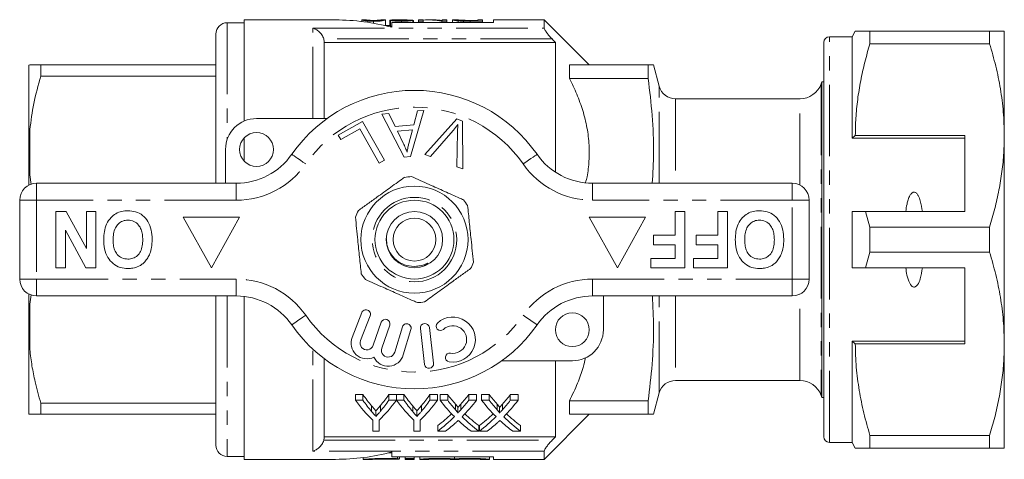
# Model space of a CAD drawing. Units: millimetres. Extents: x 148 to 235, y 98 to 262.
# Drawn here: x 148 to 235, y 98 to 137 of the extents above; entities that cross this region are included whole.
import ezdxf

# ---------------------------------------------------------------- set-up
doc = ezdxf.new("R2010")
doc.units = ezdxf.units.MM
doc.linetypes.add('PHANTOM', pattern=[12.7, 6.35, -1.27, 1.27, -1.27, 1.27, -1.27])

msp = doc.modelspace()

# ---------------------------------------------------------------- linework, layer by layer
at = {"color": 7, "linetype": 'Continuous', "lineweight": 15}
for p, q in [((168.018, 136.705), (166.518, 136.705)), ((176.118, 136.955), (168.018, 136.955)), ((168.018, 127.976), (168.018, 136.955)), ((178.449, 136.954), (178.449, 136.816)), ((178.459, 136.953), (178.449, 136.954)), ((178.846, 136.955), (178.459, 136.955)), ((178.838, 136.954), (178.846, 136.954)), ((179.496, 136.837), (179.496, 136.661)), ((180.536, 136.955), (180.136, 136.955)), ((180.136, 136.952), (180.154, 136.954)), ((180.544, 136.954), (180.536, 136.954)), ((180.544, 136.954), (180.544, 136.454)), ((180.982, 136.455), (180.544, 136.455)), ((180.933, 136.921), (180.982, 136.921)), ((180.933, 136.921), (180.933, 136.455)), ((180.982, 136.924), (180.982, 136.424)), ((181.118, 136.723), (181.118, 136.304)), ((190.118, 136.723), (181.118, 136.723)), ((182.012, 136.955), (181.448, 136.955)), ((181.96, 136.837), (181.96, 136.723)), ((182.253, 136.954), (182.253, 136.886)), ((182.979, 136.926), (182.979, 136.723)), ((182.986, 136.911), (182.986, 136.723)), ((183.028, 136.886), (183.028, 136.723)), ((183.905, 136.955), (183.467, 136.955)), ((183.467, 136.955), (183.467, 136.837)), ((183.467, 136.837), (183.905, 136.837)), ((183.467, 136.837), (183.467, 136.723)), ((183.905, 136.837), (183.905, 136.955)), ((183.905, 136.837), (183.905, 136.723)), ((184.861, 136.955), (184.323, 136.955)), ((185.534, 136.837), (185.534, 136.723)), ((185.534, 136.837), (186, 136.837)), ((186, 136.955), (185.562, 136.955)), ((185.562, 136.955), (185.562, 136.916)), ((186, 136.837), (186, 136.955)), ((186, 136.837), (186, 136.723)), ((186.508, 136.953), (186.487, 136.954)), ((186.487, 136.954), (186.487, 136.723)), ((186.937, 136.955), (186.508, 136.955)), ((186.998, 136.87), (186.998, 136.723)), ((187.473, 136.843), (187.473, 136.723)), ((188.039, 136.918), (188.728, 136.918)), ((188.728, 136.88), (188.049, 136.88)), ((188.05, 136.837), (188.05, 136.723)), ((188.05, 136.837), (189.167, 136.837)), ((189.167, 136.955), (188.728, 136.955)), ((188.728, 136.955), (188.728, 136.88)), ((189.167, 136.837), (189.167, 136.955)), ((189.167, 136.837), (189.167, 136.723)), ((194.618, 136.955), (190.118, 136.955)), ((190.118, 136.955), (190.118, 136.723)), ((198.618, 132.955), (194.618, 136.955)), ((194.618, 136.955), (194.618, 136.23)), ((165.518, 135.705), (165.518, 122.455)), ((221.918, 135.455), (219.918, 135.455)), ((222.207, 135.955), (221.918, 135.455)), ((221.918, 126.455), (221.918, 135.455)), ((223.506, 134.844), (223.506, 135.955)), ((234.119, 135.955), (223.506, 135.955)), ((234.119, 135.955), (234.119, 134.844)), ((235.418, 126.705), (235.418, 135.955)), ((175.118, 134.955), (175.118, 128.205)), ((195.618, 134.955), (175.118, 134.955)), ((195.618, 123.443), (195.618, 134.955)), ((219.418, 99.955), (219.418, 134.955)), ((223.506, 134.844), (234.119, 134.844)), ((148.918, 132.95), (149.018, 132.955)), ((148.918, 132.95), (148.918, 125.544)), ((149.986, 131.957), (149.986, 132.955)), ((149.986, 132.955), (165.518, 132.955)), ((196.868, 132.955), (196.868, 131.762)), ((196.868, 132.955), (203.845, 132.955)), ((203.845, 131.762), (203.845, 132.955)), ((204.82, 131.067), (204.314, 132.955)), ((165.518, 131.957), (149.986, 131.957)), ((196.868, 131.762), (203.845, 131.762)), ((219.418, 131.455), (219.252, 131.455)), ((219.252, 131.455), (219.252, 103.455)), ((217.29, 129.955), (206.269, 129.955)), ((180.24, 128.596), (180.837, 128.649)), ((182.216, 124.776), (180.24, 128.596)), ((180.837, 128.649), (181.407, 127.489)), ((183.95, 128.927), (182.781, 124.826)), ((183.064, 127.637), (183.393, 128.877)), ((183.393, 128.877), (183.95, 128.927)), ((169.118, 128.205), (175.372, 128.205)), ((176.363, 126.735), (178.519, 127.944)), ((178.519, 127.944), (180.455, 124.494)), ((181.407, 127.489), (183.064, 127.637)), ((184.027, 125.012), (186.88, 128.171)), ((186.88, 128.171), (187.383, 127.981)), ((187.383, 127.981), (187.419, 123.731)), ((176.592, 126.328), (176.363, 126.735)), ((178.29, 127.282), (176.592, 126.328)), ((179.999, 124.238), (178.29, 127.282)), ((182.951, 127.197), (181.607, 127.077)), ((181.607, 127.077), (182.118, 126.016)), ((182.62, 125.995), (182.951, 127.197)), ((186.547, 127.137), (184.528, 124.823)), ((186.888, 123.931), (186.942, 126.989)), ((222.207, 126.705), (221.918, 126.455)), ((231.918, 126.705), (222.207, 126.705)), ((231.918, 126.705), (231.918, 119.955)), ((235.418, 108.205), (235.418, 126.705)), ((168.018, 124.436), (168.018, 126.475)), ((231.918, 126.455), (221.918, 126.455)), ((148.918, 125.544), (148.918, 124.862)), ((148.918, 124.862), (149.018, 123.193)), ((148.918, 124.862), (148.918, 122.282)), ((166.368, 122.455), (166.368, 125.455)), ((184.528, 124.823), (184.027, 125.012)), ((180.455, 124.494), (179.999, 124.238)), ((182.781, 124.826), (182.216, 124.776)), ((149.018, 123.193), (149.129, 122.356)), ((187.419, 123.731), (186.888, 123.931)), ((149.618, 122.455), (167.32, 122.455)), ((198.915, 122.455), (216.618, 122.455)), ((148.118, 113.955), (148.118, 120.955)), ((218.118, 120.955), (218.118, 113.955)), ((151.336, 119.955), (152.236, 119.955)), ((151.336, 114.955), (151.336, 119.955)), ((152.236, 119.955), (154.028, 116.666)), ((154.028, 116.666), (154.028, 119.955)), ((154.028, 119.955), (154.862, 119.955)), ((154.862, 119.955), (154.862, 114.955)), ((206.246, 117.84), (206.246, 119.955)), ((206.246, 119.955), (207.079, 119.955)), ((207.079, 119.955), (207.079, 114.955)), ((210.028, 117.84), (210.028, 119.955)), ((210.028, 119.955), (210.862, 119.955)), ((210.862, 119.955), (210.862, 114.955)), ((221.918, 114.955), (221.918, 119.955)), ((223.506, 118.567), (223.116, 119.955)), ((223.116, 119.955), (231.918, 119.955)), ((162.618, 119.455), (165.118, 114.955)), ((167.618, 119.455), (162.618, 119.455)), ((165.118, 114.955), (167.618, 119.455)), ((203.618, 119.455), (198.618, 119.455)), ((198.618, 119.455), (201.118, 114.955)), ((201.118, 114.955), (203.618, 119.455)), ((153.989, 114.955), (152.169, 118.297)), ((152.169, 118.297), (152.169, 114.955)), ((223.506, 116.344), (223.506, 118.567)), ((234.119, 118.567), (223.506, 118.567)), ((234.119, 118.567), (234.119, 116.344)), ((204.323, 117.007), (204.323, 117.84)), ((204.323, 117.84), (206.246, 117.84)), ((206.246, 117.007), (204.323, 117.007)), ((206.246, 115.789), (206.246, 117.007)), ((208.105, 117.007), (208.105, 117.84)), ((208.105, 117.84), (210.028, 117.84)), ((210.028, 117.007), (208.105, 117.007)), ((210.028, 115.789), (210.028, 117.007)), ((223.116, 114.955), (223.506, 116.344)), ((223.506, 116.344), (234.119, 116.344)), ((204.067, 114.955), (204.067, 115.789)), ((204.067, 115.789), (206.246, 115.789)), ((207.849, 114.955), (207.849, 115.789)), ((207.849, 115.789), (210.028, 115.789)), ((152.169, 114.955), (151.336, 114.955)), ((154.862, 114.955), (153.989, 114.955)), ((207.079, 114.955), (204.067, 114.955)), ((210.862, 114.955), (207.849, 114.955)), ((231.918, 114.955), (223.116, 114.955)), ((231.918, 108.205), (231.918, 114.955)), ((148.918, 112.629), (148.918, 110.049)), ((149.144, 112.544), (149.018, 111.718)), ((167.32, 112.455), (149.618, 112.455)), ((165.518, 112.455), (165.518, 99.205)), ((168.018, 97.955), (168.018, 112.415)), ((216.618, 112.455), (198.915, 112.455)), ((199.868, 112.455), (199.868, 109.455)), ((178.442, 110.974), (177.595, 108.783)), ((148.918, 110.049), (148.918, 109.367)), ((178.341, 108.495), (179.188, 110.686)), ((180.168, 110.116), (179.468, 108.083)), ((148.918, 109.367), (149.018, 107.693)), ((148.918, 109.367), (148.918, 101.96)), ((180.224, 107.822), (180.924, 109.856)), ((182.047, 109.701), (181.366, 107.453)), ((182.131, 107.221), (182.812, 109.47)), ((183.645, 109.563), (184.019, 106.385)), ((184.813, 106.478), (184.439, 109.656)), ((231.918, 108.455), (221.918, 108.455)), ((221.918, 99.455), (221.918, 108.455)), ((221.918, 108.455), (222.207, 108.205)), ((222.207, 108.205), (231.918, 108.205)), ((235.418, 98.955), (235.418, 108.205)), ((175.118, 106.893), (175.118, 99.955)), ((197.118, 106.705), (190.864, 106.705)), ((195.618, 99.955), (195.618, 106.705)), ((206.269, 104.955), (217.29, 104.955)), ((177.88, 103.704), (178.548, 103.704)), ((177.88, 103.204), (177.88, 103.704)), ((178.548, 103.204), (177.88, 103.204)), ((178.548, 103.204), (178.548, 103.704)), ((180.854, 103.704), (181.521, 103.704)), ((180.854, 103.204), (180.854, 103.704)), ((181.521, 103.204), (180.854, 103.204)), ((181.521, 103.204), (181.521, 103.704)), ((181.531, 103.704), (182.189, 103.704)), ((181.531, 103.204), (181.531, 103.704)), ((182.189, 103.204), (181.531, 103.204)), ((182.189, 103.204), (182.189, 103.704)), ((184.495, 103.704), (185.162, 103.704)), ((184.495, 103.204), (184.495, 103.704)), ((185.162, 103.204), (184.495, 103.204)), ((185.162, 103.204), (185.162, 103.704)), ((185.386, 103.704), (186.065, 103.704)), ((185.386, 103.204), (185.386, 103.704)), ((186.065, 103.204), (185.386, 103.204)), ((186.065, 103.204), (186.065, 103.704)), ((187.927, 103.704), (188.616, 103.704)), ((187.927, 103.204), (187.927, 103.704)), ((188.616, 103.204), (187.927, 103.204)), ((188.616, 103.204), (188.616, 103.704)), ((189.078, 103.704), (189.757, 103.704)), ((189.078, 103.204), (189.078, 103.704)), ((189.757, 103.204), (189.078, 103.204)), ((189.757, 103.204), (189.757, 103.704)), ((191.62, 103.704), (192.309, 103.704)), ((191.62, 103.204), (191.62, 103.704)), ((192.309, 103.204), (191.62, 103.204)), ((192.309, 103.204), (192.309, 103.704)), ((196.868, 103.149), (196.868, 101.955)), ((196.868, 103.149), (203.845, 103.149)), ((203.845, 101.955), (203.845, 103.149)), ((204.314, 101.955), (204.82, 103.844)), ((219.252, 103.455), (219.418, 103.455)), ((149.986, 102.954), (165.518, 102.954)), ((149.986, 101.955), (149.986, 102.954)), ((179.323, 102.195), (179.323, 102.695)), ((179.701, 101.763), (179.701, 102.263)), ((180.108, 102.229), (180.108, 102.729)), ((182.964, 102.195), (182.964, 102.695)), ((183.342, 101.763), (183.342, 102.263)), ((183.749, 102.229), (183.749, 102.729)), ((186.763, 102.356), (186.763, 102.856)), ((186.971, 102.067), (186.971, 102.567)), ((187.232, 102.355), (187.232, 102.855)), ((190.455, 102.356), (190.455, 102.856)), ((190.663, 102.067), (190.663, 102.567)), ((190.924, 102.355), (190.924, 102.855)), ((165.518, 101.955), (149.986, 101.955)), ((179.419, 101.436), (179.419, 100.46)), ((179.983, 100.46), (179.983, 101.436)), ((183.06, 101.436), (183.06, 100.46)), ((183.624, 100.46), (183.624, 101.436)), ((194.618, 97.955), (198.618, 101.955)), ((196.868, 101.955), (203.845, 101.955)), ((179.419, 100.46), (179.983, 100.46)), ((183.06, 100.46), (183.624, 100.46)), ((185.181, 100.46), (185.181, 100.96)), ((185.181, 100.46), (185.869, 100.46)), ((188.141, 100.46), (188.822, 100.46)), ((188.822, 100.46), (188.822, 100.96)), ((188.873, 100.46), (188.873, 100.96)), ((188.873, 100.46), (189.561, 100.46)), ((191.834, 100.46), (192.514, 100.46)), ((192.514, 100.46), (192.514, 100.96)), ((195.618, 99.955), (175.118, 99.955)), ((234.119, 100.067), (223.506, 100.067)), ((223.506, 98.955), (223.506, 100.067)), ((234.119, 100.067), (234.119, 98.955)), ((194.618, 98.681), (194.618, 97.955)), ((219.918, 99.455), (221.918, 99.455)), ((221.918, 99.455), (222.207, 98.955)), ((223.506, 98.955), (234.119, 98.955)), ((166.518, 98.205), (168.018, 98.205)), ((168.018, 97.955), (176.118, 97.955)), ((178.562, 98.109), (178.562, 97.955)), ((178.562, 97.955), (179.39, 97.955)), ((181.118, 98.531), (180.83, 98.535)), ((181.118, 98.607), (181.118, 98.188)), ((181.118, 98.188), (190.118, 98.188)), ((181.796, 97.991), (181.796, 98.188)), ((182.304, 98.006), (182.304, 98.188)), ((182.304, 97.955), (182.304, 98.006)), ((182.304, 97.955), (183.104, 97.955)), ((183.104, 98.006), (183.104, 98.188)), ((183.104, 98.006), (183.104, 97.955)), ((183.604, 97.956), (183.604, 98.188)), ((183.604, 97.955), (183.604, 97.956)), ((183.604, 97.955), (184.404, 97.955)), ((184.404, 97.956), (184.404, 97.955)), ((186.282, 97.955), (186.282, 97.956)), ((186.282, 97.955), (187.082, 97.955)), ((186.682, 97.991), (186.682, 98.188)), ((187.082, 97.956), (187.082, 97.955)), ((188.96, 97.955), (188.96, 97.956)), ((188.96, 97.955), (189.76, 97.955)), ((189.76, 97.956), (189.76, 98.188)), ((189.76, 97.956), (189.76, 97.955)), ((190.118, 98.188), (190.118, 97.955)), ((190.118, 97.955), (194.618, 97.955))]:
    msp.add_line(p, q, dxfattribs=at)
at = {"color": 8, "linetype": 'PHANTOM', "lineweight": 0}
for p, q in [((166.518, 136.705), (166.518, 126.351)), ((174.118, 136.23), (194.618, 136.23)), ((174.118, 128.205), (174.118, 136.23)), ((219.918, 99.455), (219.918, 135.455)), ((195.323, 135.267), (175.073, 135.267)), ((204.82, 122.455), (204.82, 131.067)), ((219.175, 131.289), (219.175, 103.622)), ((206.269, 129.955), (206.269, 122.455)), ((217.29, 122.297), (217.29, 129.955)), ((149.018, 127.218), (149.018, 123.193)), ((149.618, 122.455), (149.618, 120.955)), ((167.32, 122.455), (167.32, 120.955)), ((198.915, 122.455), (198.915, 120.955)), ((216.618, 122.455), (216.618, 120.955)), ((149.618, 120.955), (148.118, 120.955)), ((149.618, 120.955), (149.618, 113.955)), ((167.32, 120.955), (149.618, 120.955)), ((216.618, 120.955), (198.915, 120.955)), ((216.618, 113.955), (216.618, 120.955)), ((218.118, 120.955), (216.618, 120.955)), ((149.618, 113.955), (148.118, 113.955)), ((149.618, 113.955), (167.32, 113.955)), ((149.618, 113.955), (149.618, 112.455)), ((167.32, 113.955), (167.32, 112.455)), ((198.915, 113.955), (216.618, 113.955)), ((198.915, 113.955), (198.915, 112.455)), ((218.118, 113.955), (216.618, 113.955)), ((216.618, 113.955), (216.618, 112.455)), ((166.518, 112.455), (166.518, 98.205)), ((204.82, 103.844), (204.82, 112.455)), ((206.269, 112.455), (206.269, 104.955)), ((217.29, 104.955), (217.29, 112.614)), ((149.018, 111.718), (149.018, 107.693)), ((174.118, 98.681), (174.118, 107.731)), ((175.073, 99.644), (195.323, 99.644)), ((194.618, 98.681), (174.118, 98.681)), ((181.604, 98.014), (181.604, 98.188))]:
    msp.add_line(p, q, dxfattribs=at)
at = {"color": 8, "linetype": 'PHANTOM', "lineweight": 0, "flags": 128}
for points in [[(172.244, 125.027), (172.268, 125.01), (172.338, 124.962), (172.452, 124.882), (172.605, 124.776), (172.791, 124.646), (173.004, 124.498), (173.235, 124.337), (173.475, 124.17)], [(193.992, 125.027), (193.968, 125.01), (193.898, 124.962), (193.784, 124.882), (193.631, 124.776), (193.444, 124.646), (193.232, 124.498), (193.001, 124.337), (192.761, 124.17)], [(173.475, 110.741), (173.235, 110.574), (173.004, 110.413), (172.791, 110.265), (172.605, 110.135), (172.452, 110.028), (172.338, 109.949), (172.268, 109.901), (172.244, 109.884)], [(192.761, 110.741), (193.001, 110.574), (193.232, 110.413), (193.444, 110.265), (193.631, 110.135), (193.784, 110.028), (193.898, 109.949), (193.968, 109.901), (193.992, 109.884)]]:
    msp.add_lwpolyline(points, dxfattribs=at)
at = {"color": 7, "linetype": 'Continuous', "lineweight": 15}
for centre, radius in [((169.118, 125.455), 1.5), ((183.118, 117.455), 4.75), ((183.118, 117.455), 3.5), ((183.118, 117.455), 2.5), ((183.118, 117.455), 1.9), ((197.118, 109.455), 1.5)]:
    msp.add_circle(centre, radius, dxfattribs=at)
at = {"color": 8, "linetype": 'PHANTOM', "lineweight": 0}
msp.add_circle((183.118, 117.455), 3.75, dxfattribs=at)
at = {"color": 7, "linetype": 'Continuous', "lineweight": 15}
for centre, radius, start, end in [((166.518, 135.705), 1, 90, 180), ((176.118, 117.455), 19.5, 75.14283, 90), ((219.918, 134.955), 0.5, 90, 180), ((206.269, 131.455), 1.5, 195, 270), ((217.29, 131.955), 2, 270, 340.52878), ((220.118, 130.955), 1, 150, 160.52878), ((183.118, 117.455), 13.25, 34.8499, 145.1501), ((169.118, 125.455), 2.75, 90, 180), ((167.32, 128.455), 6, 270, 325.1501), ((198.915, 128.455), 6, 214.8499, 270), ((149.618, 120.955), 1.5, 90, 180), ((183.118, 117.455), 5.6, 92.65333, 99.12233), ((216.618, 120.955), 1.5, 0, 90), ((183.118, 117.455), 5.6, 32.65333, 39.12233), ((183.118, 117.455), 5.6, 152.65333, 159.12233), ((183.118, 117.455), 5.6, 332.65333, 339.12233), ((183.118, 117.455), 5.6, 212.65333, 219.12233), ((149.618, 113.955), 1.5, 180, 270), ((216.618, 113.955), 1.5, 270, 0), ((167.32, 106.455), 6, 34.8499, 90), ((183.118, 117.455), 5.6, 272.65333, 279.12233), ((198.915, 106.455), 6, 90, 145.1501), ((178.815, 110.83), 0.4, 338.85044, 158.85044), ((180.546, 109.986), 0.4, 341, 161), ((184.042, 109.61), 0.4, 6.71619, 186.71619), ((185.426, 109.77), 0.387, 132.8163, 312.8163), ((186.522, 108.586), 2, 260.61608, 132.8163), ((183.118, 117.455), 13.25, 214.8499, 325.1501), ((182.429, 109.586), 0.4, 343.14956, 163.14956), ((186.522, 108.586), 1.226, 260.61608, 132.8163), ((197.118, 109.455), 2.75, 270, 0), ((178.9, 108.278), 1.4, 158.85044, 296.58469), ((178.9, 108.278), 0.6, 158.85044, 341), ((180.791, 107.627), 0.6, 161, 343.14956), ((186.259, 106.995), 0.387, 80.61608, 260.61608), ((180.791, 107.627), 1.4, 205.41531, 343.14956), ((184.416, 106.432), 0.4, 186.71619, 6.71619), ((206.269, 103.455), 1.5, 90, 165), ((217.29, 102.955), 2, 19.47122, 90), ((220.118, 103.955), 1, 199.47122, 210), ((219.918, 99.955), 0.5, 180, 270), ((166.518, 99.205), 1, 180, 270), ((176.118, 117.455), 19.5, 270, 284.85717)]:
    msp.add_arc(centre, radius, start, end, dxfattribs=at)
at = {"color": 8, "linetype": 'PHANTOM', "lineweight": 0}
for centre, radius, start, end in [((183.118, 117.455), 11.75, 34.8499, 145.1501), ((167.32, 128.455), 7.5, 270, 325.1501), ((198.915, 128.455), 7.5, 214.8499, 270), ((167.32, 106.455), 7.5, 34.8499, 90), ((198.915, 106.455), 7.5, 90, 145.1501), ((183.118, 117.455), 11.75, 214.8499, 325.1501)]:
    msp.add_arc(centre, radius, start, end, dxfattribs=at)
at = {"color": 7, "linetype": 'Continuous', "lineweight": 15}
for centre, major_axis, ratio, start_param, end_param in [((174.349, 117.455), (156, 0), 0.125, 1.515445, 1.517947), ((184.323, 117.455), (0, 19.5), 0.563158, 6.172673, 6.321247), ((184.861, 117.455), (0, 19.5), 0.56301, 6.219348, 6.283185), ((186.139, 116.955), (0, 18.5), 0.667362, 2.408843, 2.566031), ((186.397, 117.455), (0, 18.5), 0.634338, 2.408843, 2.49456), ((186.397, 116.955), (0, 18.5), 0.634338, 2.408843, 2.49456), ((173.263, 116.955), (0, 18.5), 0.667362, 3.717154, 3.874342), ((173.019, 117.455), (0, 18.5), 0.633084, 3.791723, 3.874342), ((173.019, 116.955), (0, 18.5), 0.633084, 3.791723, 3.874342), ((189.736, 116.955), (0, 18.5), 0.663024, 2.408843, 2.566031), ((190.038, 117.455), (0, 18.5), 0.634338, 2.408843, 2.49456), ((190.038, 116.955), (0, 18.5), 0.634338, 2.408843, 2.49456), ((176.904, 116.955), (0, 18.5), 0.667362, 3.717154, 3.874342), ((176.66, 117.455), (0, 18.5), 0.633084, 3.791723, 3.874342), ((176.66, 116.955), (0, 18.5), 0.633084, 3.791723, 3.874342), ((193.913, 116.955), (0, 18.5), 0.689072, 2.408843, 2.536258), ((194.593, 117.455), (0, 18.5), 0.689082, 2.408843, 2.48026), ((194.593, 116.955), (0, 18.5), 0.689082, 2.408843, 2.48026), ((179.436, 117.455), (0, 18.5), 0.686166, 3.80287, 3.874342), ((179.436, 116.955), (0, 18.5), 0.686166, 3.80287, 3.874342), ((180.119, 116.955), (0, 18.5), 0.68669, 3.746506, 3.874342), ((197.605, 116.955), (0, 18.5), 0.689072, 2.408843, 2.536258), ((198.285, 117.455), (0, 18.5), 0.689082, 2.408843, 2.48026), ((198.285, 116.955), (0, 18.5), 0.689082, 2.408843, 2.48026), ((183.128, 117.455), (0, 18.5), 0.686166, 3.80287, 3.874342), ((183.128, 116.955), (0, 18.5), 0.686166, 3.80287, 3.874342), ((183.811, 116.955), (0, 18.5), 0.68669, 3.746506, 3.874342), ((179.428, 117.455), (0, 18.5), 0.686895, 3.611384, 3.72334), ((179.428, 116.955), (0, 18.5), 0.686895, 3.611384, 3.746927), ((194.591, 116.955), (0, 18.5), 0.688947, 2.536679, 2.671802), ((194.591, 117.455), (0, 18.5), 0.688947, 2.560202, 2.671802), ((183.12, 117.455), (0, 18.5), 0.686895, 3.611384, 3.72334), ((183.12, 116.955), (0, 18.5), 0.686895, 3.611384, 3.746927), ((198.284, 116.955), (0, 18.5), 0.688947, 2.536679, 2.671802), ((198.284, 117.455), (0, 18.5), 0.688947, 2.560202, 2.671802), ((180.112, 116.955), (0, 18.5), 0.687427, 3.611384, 3.69679), ((193.91, 116.955), (0, 18.5), 0.688776, 2.584049, 2.671802), ((183.804, 116.955), (0, 18.5), 0.687427, 3.611384, 3.69679), ((197.602, 116.955), (0, 18.5), 0.688776, 2.584049, 2.671802)]:
    msp.add_ellipse(centre, major_axis=major_axis, ratio=ratio, start_param=start_param, end_param=end_param, dxfattribs=at)
for points, knots in [([(175.073, 135.267), (175.035, 135.399), (174.976, 135.52), (174.835, 135.737), (174.754, 135.83), (174.582, 135.991), (174.493, 136.057), (174.308, 136.163), (174.212, 136.204), (174.118, 136.23)], [0, 0, 0, 0, 0.25, 0.25, 0.5, 0.5, 0.75, 0.75, 1, 1, 1, 1]), ([(178.449, 136.954), (178.449, 136.952), (178.456, 136.946), (178.499, 136.929), (178.543, 136.917), (178.642, 136.895), (178.681, 136.887), (178.781, 136.872), (178.847, 136.864), (179.004, 136.851), (179.096, 136.845), (179.241, 136.84), (179.291, 136.839), (179.393, 136.837), (179.445, 136.837), (179.496, 136.837)], [0, 0, 0, 0, 0.25, 0.25, 0.5, 0.5, 0.625, 0.625, 0.75, 0.75, 0.875, 0.875, 0.9375, 0.9375, 1, 1, 1, 1]), ([(179.501, 136.88), (179.463, 136.88), (179.425, 136.88), (179.351, 136.882), (179.315, 136.883), (179.213, 136.887), (179.153, 136.891), (179.053, 136.9), (179.011, 136.905), (178.95, 136.914), (178.929, 136.919), (178.878, 136.932), (178.863, 136.939), (178.842, 136.949), (178.84, 136.952), (178.838, 136.954)], [0, 0, 0, 0, 0.0625, 0.0625, 0.125, 0.125, 0.25, 0.25, 0.375, 0.375, 0.5, 0.5, 0.75, 0.75, 1, 1, 1, 1]), ([(178.853, 136.954), (178.861, 136.953), (178.872, 136.951), (178.909, 136.944), (178.934, 136.94), (179.026, 136.931), (179.096, 136.926), (179.229, 136.919), (179.279, 136.918), (179.384, 136.915), (179.44, 136.915), (179.496, 136.915)], [0, 0, 0, 0, 0.25, 0.25, 0.5, 0.5, 0.75, 0.75, 0.875, 0.875, 1, 1, 1, 1]), ([(179.496, 136.837), (179.548, 136.837), (179.6, 136.837), (179.701, 136.839), (179.751, 136.84), (179.899, 136.845), (179.99, 136.851), (180.145, 136.864), (180.208, 136.872), (180.315, 136.888), (180.355, 136.896), (180.455, 136.917), (180.492, 136.929), (180.535, 136.946), (180.543, 136.952), (180.544, 136.954)], [0, 0, 0, 0, 0.0625, 0.0625, 0.125, 0.125, 0.25, 0.25, 0.375, 0.375, 0.5, 0.5, 0.75, 0.75, 1, 1, 1, 1]), ([(179.496, 136.915), (179.535, 136.915), (179.574, 136.915), (179.649, 136.916), (179.686, 136.917), (179.79, 136.92), (179.85, 136.923), (179.95, 136.93), (179.993, 136.933), (180.051, 136.939), (180.071, 136.942), (180.087, 136.945)], [0, 0, 0, 0, 0.125, 0.125, 0.25, 0.25, 0.5, 0.5, 0.75, 0.75, 1, 1, 1, 1]), ([(179.957, 136.901), (179.93, 136.899), (179.903, 136.896), (179.839, 136.891), (179.803, 136.888), (179.724, 136.884), (179.682, 136.883), (179.593, 136.881), (179.547, 136.88), (179.501, 136.88)], [0, 0, 0, 0, 0.25, 0.25, 0.5, 0.5, 0.75, 0.75, 1, 1, 1, 1]), ([(180.154, 136.954), (180.152, 136.952), (180.148, 136.946), (180.11, 136.932), (180.093, 136.927), (180.056, 136.918), (180.042, 136.915), (180.006, 136.908), (179.982, 136.905), (179.957, 136.901)], [0, 0, 0, 0, 0.5, 0.5, 0.75, 0.75, 0.875, 0.875, 1, 1, 1, 1]), ([(181.448, 136.955), (181.382, 136.955), (181.19, 136.955), (181.01, 136.945), (180.989, 136.93), (180.982, 136.924)], [0, 0, 0, 0, 0.250987, 0.738484, 1, 1, 1, 1]), ([(180.982, 136.924), (180.983, 136.921), (180.986, 136.916), (181.007, 136.908), (181.021, 136.903), (181.085, 136.888), (181.154, 136.878), (181.286, 136.863), (181.334, 136.859), (181.442, 136.851), (181.502, 136.847), (181.627, 136.842), (181.691, 136.84), (181.825, 136.837), (181.893, 136.837), (181.96, 136.837)], [0, 0, 0, 0, 0.125, 0.125, 0.25, 0.25, 0.5, 0.5, 0.625, 0.625, 0.75, 0.75, 0.875, 0.875, 1, 1, 1, 1]), ([(181.118, 136.385), (181.074, 136.393), (180.993, 136.407), (180.986, 136.419), (180.982, 136.424)], [0, 0, 0, 0, 0.537238, 1, 1, 1, 1]), ([(181.372, 136.925), (181.376, 136.929), (181.381, 136.932), (181.415, 136.938), (181.44, 136.941), (181.53, 136.948), (181.609, 136.95), (181.867, 136.956), (182.059, 136.956), (182.253, 136.954)], [0, 0, 0, 0, 0.125, 0.125, 0.25, 0.25, 0.5, 0.5, 1, 1, 1, 1]), ([(181.969, 136.88), (181.888, 136.88), (181.809, 136.881), (181.658, 136.886), (181.591, 136.891), (181.483, 136.9), (181.438, 136.905), (181.384, 136.915), (181.373, 136.92), (181.372, 136.925)], [0, 0, 0, 0, 0.25, 0.25, 0.5, 0.5, 0.75, 0.75, 1, 1, 1, 1]), ([(181.96, 136.837), (182.029, 136.837), (182.098, 136.837), (182.233, 136.84), (182.3, 136.841), (182.494, 136.849), (182.61, 136.858), (182.793, 136.878), (182.858, 136.889), (182.946, 136.909), (182.966, 136.918), (182.979, 136.926)], [0, 0, 0, 0, 0.125, 0.125, 0.25, 0.25, 0.5, 0.5, 0.75, 0.75, 1, 1, 1, 1]), ([(182.59, 136.928), (182.588, 136.924), (182.58, 136.919), (182.53, 136.907), (182.491, 136.902), (182.377, 136.891), (182.305, 136.887), (182.145, 136.881), (182.056, 136.88), (181.969, 136.88)], [0, 0, 0, 0, 0.25, 0.25, 0.5, 0.5, 0.75, 0.75, 1, 1, 1, 1]), ([(182.253, 136.954), (182.331, 136.953), (182.487, 136.95), (182.71, 136.944), (182.796, 136.932), (182.838, 136.927)], [0, 0, 0, 0, 0.337023, 0.674405, 1, 1, 1, 1]), ([(182.986, 136.911), (182.993, 136.909), (183.001, 136.907), (183.006, 136.905), (183.012, 136.903), (183.017, 136.901), (183.02, 136.899), (183.023, 136.897), (183.026, 136.895), (183.027, 136.893), (183.028, 136.89), (183.028, 136.888), (183.028, 136.886)], [0, 0, 0, 0, 0.0000835093, 0.0000835093, 0.0000835093, 0.0001671392, 0.0001671392, 0.0001671392, 0.0002506417, 0.0002506417, 0.0002506417, 0.0003344838, 0.0003344838, 0.0003344838, 0.0003344838]), ([(186.487, 136.954), (186.489, 136.952), (186.494, 136.948), (186.528, 136.938), (186.554, 136.932), (186.631, 136.917), (186.682, 136.908), (186.813, 136.889), (186.899, 136.879), (186.998, 136.87)], [0, 0, 0, 0, 0.25, 0.25, 0.5, 0.5, 0.75, 0.75, 1, 1, 1, 1]), ([(186.926, 136.953), (186.927, 136.955), (186.929, 136.956), (186.948, 136.955), (186.963, 136.954), (187.01, 136.95), (187.041, 136.947), (187.104, 136.942), (187.127, 136.941), (187.182, 136.937), (187.215, 136.935), (187.248, 136.933)], [0, 0, 0, 0, 0.25, 0.25, 0.5, 0.5, 0.75, 0.75, 0.875, 0.875, 1, 1, 1, 1]), ([(187.497, 136.887), (187.467, 136.888), (187.438, 136.889), (187.384, 136.892), (187.359, 136.894), (187.287, 136.899), (187.243, 136.903), (187.128, 136.914), (187.067, 136.921), (186.985, 136.934), (186.961, 136.94), (186.932, 136.948), (186.926, 136.952), (186.926, 136.953)], [0, 0, 0, 0, 0.0625, 0.0625, 0.125, 0.125, 0.25, 0.25, 0.5, 0.5, 0.75, 0.75, 1, 1, 1, 1]), ([(186.998, 136.87), (187.032, 136.867), (187.066, 136.864), (187.139, 136.858), (187.177, 136.856), (187.258, 136.851), (187.299, 136.849), (187.385, 136.845), (187.429, 136.844), (187.473, 136.843)], [0, 0, 0, 0, 0.25, 0.25, 0.5, 0.5, 0.75, 0.75, 1, 1, 1, 1]), ([(187.248, 136.933), (187.272, 136.931), (187.297, 136.93), (187.351, 136.928), (187.38, 136.927), (187.473, 136.924), (187.54, 136.922), (187.748, 136.918), (187.894, 136.918), (188.039, 136.918)], [0, 0, 0, 0, 0.125, 0.125, 0.25, 0.25, 0.5, 0.5, 1, 1, 1, 1]), ([(194.618, 136.23), (194.618, 136.195), (194.642, 136.138), (194.724, 135.994), (194.782, 135.909), (194.916, 135.732), (194.992, 135.638), (195.151, 135.452), (195.236, 135.359), (195.323, 135.267)], [0, 0, 0, 0, 0.25, 0.25, 0.5, 0.5, 0.75, 0.75, 1, 1, 1, 1]), ([(223.506, 135.955), (223.249, 135.955), (222.733, 135.955), (222.336, 135.955), (222.178, 135.955), (222.214, 135.955), (222.218, 135.955)], [0, 0, 0, 0, 0.342944, 0.688076, 0.972097, 1, 1, 1, 1]), ([(235.418, 135.955), (235.382, 135.955), (235.314, 135.955), (234.835, 135.955), (234.358, 135.955), (234.119, 135.955)], [0, 0, 0, 0, 0.35914, 0.67859, 1, 1, 1, 1]), ([(222.207, 126.705), (222.216, 127.216), (222.236, 128.283), (222.4, 129.901), (222.67, 131.558), (223.035, 133.208), (223.349, 134.299), (223.506, 134.844)], [0, 0, 0, 0, 0.186013, 0.388407, 0.590816, 0.795399, 1, 1, 1, 1]), ([(234.119, 134.844), (234.308, 134.182), (234.685, 132.86), (235.092, 130.835), (235.365, 128.781), (235.4, 127.397), (235.418, 126.705)], [0, 0, 0, 0, 0.248073, 0.496104, 0.748066, 1, 1, 1, 1]), ([(149.018, 132.955), (149.107, 132.955), (149.285, 132.955), (149.669, 132.955), (149.927, 132.955), (149.986, 132.955)], [0, 0, 0, 0, 0.433635, 0.869873, 1, 1, 1, 1]), ([(203.845, 132.955), (203.958, 132.955), (204.183, 132.955), (204.325, 132.955), (204.3, 132.955), (204.294, 132.955)], [0, 0, 0, 0, 0.4345457, 0.8690308, 1, 1, 1, 1]), ([(149.986, 131.957), (149.76, 131.151), (149.323, 129.589), (149.117, 127.991), (149.018, 127.218)], [0, 0, 0, 0, 0.5158353, 1, 1, 1, 1]), ([(196.868, 131.762), (197.092, 131.296), (197.541, 130.365), (198.068, 128.904), (198.445, 127.392), (198.632, 125.89), (198.613, 124.434), (198.498, 123.327), (198.338, 122.701), (198.294, 122.53)], [0, 0, 0, 0, 0.159727, 0.319397, 0.484207, 0.648952, 0.796878, 0.944821, 1, 1, 1, 1]), ([(204.21, 122.455), (204.257, 123.356), (204.363, 125.359), (204.234, 128.469), (203.975, 130.664), (203.845, 131.762)], [0, 0, 0, 0, 0.290005, 0.644968, 1, 1, 1, 1]), ([(186.976, 127.669), (186.899, 127.568), (186.761, 127.386), (186.613, 127.213), (186.547, 127.137)], [0, 0, 0, 0, 0.559975, 1, 1, 1, 1]), ([(186.942, 126.989), (186.944, 127.116), (186.95, 127.343), (186.968, 127.569), (186.976, 127.669)], [0, 0, 0, 0, 0.559993, 1, 1, 1, 1]), ([(149.018, 127.218), (148.986, 126.856), (148.938, 126.298), (148.923, 125.74), (148.918, 125.544)], [0, 0, 0, 0, 0.650139, 1, 1, 1, 1]), ([(235.418, 126.705), (235.408, 126.195), (235.389, 125.128), (235.224, 123.51), (234.955, 121.853), (234.59, 120.202), (234.276, 119.112), (234.119, 118.567)], [0, 0, 0, 0, 0.186058, 0.38844, 0.590839, 0.79541, 1, 1, 1, 1]), ([(182.118, 126.016), (182.189, 125.869), (182.315, 125.607), (182.425, 125.337), (182.473, 125.218)], [0, 0, 0, 0, 0.560008, 1, 1, 1, 1]), ([(182.473, 125.218), (182.492, 125.365), (182.526, 125.627), (182.591, 125.882), (182.62, 125.995)], [0, 0, 0, 0, 0.5599887, 1, 1, 1, 1]), ([(182.23, 122.985), (181.833, 122.698), (181.031, 122.117), (179.925, 121.317), (178.958, 120.617), (178.416, 120.225), (178.144, 120.028)], [0, 0, 0, 0, 0.2947, 0.596246, 0.797057, 1, 1, 1, 1]), ([(187.462, 120.989), (187.344, 121.042), (186.794, 121.288), (185.781, 121.741), (184.342, 122.385), (183.378, 122.817), (182.859, 123.049)], [0, 0, 0, 0, 0.07896, 0.365173, 0.658395, 1, 1, 1, 1]), ([(228.156, 119.955), (228.108, 120.277), (228.035, 120.761), (227.84, 121.297), (227.681, 121.533), (227.561, 121.632), (227.466, 121.67), (227.374, 121.669), (227.282, 121.636), (227.161, 121.542), (227.015, 121.326), (226.884, 121.002), (226.764, 120.528), (226.712, 120.175), (226.68, 119.955)], [0, 0, 0, 0, 0.247183, 0.372614, 0.435522, 0.462829, 0.490422, 0.510599, 0.530719, 0.563404, 0.625993, 0.728107, 0.830705, 1, 1, 1, 1]), ([(187.833, 120.477), (187.883, 119.99), (187.985, 119.004), (188.125, 117.647), (188.247, 116.459), (188.316, 115.794), (188.35, 115.46)], [0, 0, 0, 0, 0.2947, 0.596246, 0.797057, 1, 1, 1, 1]), ([(155.567, 117.462), (155.576, 117.697), (155.595, 118.165), (155.794, 118.848), (156.158, 119.402), (156.633, 119.782), (157.155, 119.989), (157.524, 120.009), (157.708, 120.02)], [0, 0, 0, 0, 0.186937, 0.373638, 0.560021, 0.706619, 0.85322, 1, 1, 1, 1]), ([(157.708, 120.02), (157.943, 120.003), (158.411, 119.971), (159.046, 119.63), (159.537, 119.06), (159.822, 118.312), (159.848, 117.761), (159.862, 117.486)], [0, 0, 0, 0, 0.186758, 0.373113, 0.559668, 0.779563, 1, 1, 1, 1]), ([(211.567, 117.462), (211.576, 117.697), (211.595, 118.165), (211.794, 118.848), (212.158, 119.402), (212.633, 119.782), (213.155, 119.989), (213.524, 120.009), (213.708, 120.02)], [0, 0, 0, 0, 0.186937, 0.373638, 0.560021, 0.706619, 0.85322, 1, 1, 1, 1]), ([(213.708, 120.02), (213.943, 120.003), (214.411, 119.971), (215.046, 119.63), (215.537, 119.06), (215.822, 118.312), (215.848, 117.761), (215.862, 117.486)], [0, 0, 0, 0, 0.186758, 0.373113, 0.559668, 0.779563, 1, 1, 1, 1]), ([(221.918, 119.955), (222.173, 119.955), (222.572, 119.955), (222.972, 119.955), (223.116, 119.955)], [0, 0, 0, 0, 0.639956, 1, 1, 1, 1]), ([(157.709, 119.186), (157.555, 119.172), (157.247, 119.145), (156.853, 118.88), (156.563, 118.483), (156.42, 117.979), (156.407, 117.619), (156.4, 117.438)], [0, 0, 0, 0, 0.186446, 0.372679, 0.559184, 0.779356, 1, 1, 1, 1]), ([(159.028, 117.452), (159.023, 117.605), (159.013, 117.91), (158.905, 118.36), (158.664, 118.784), (158.251, 119.126), (157.89, 119.166), (157.709, 119.186)], [0, 0, 0, 0, 0.187396, 0.374584, 0.561327, 0.780664, 1, 1, 1, 1]), ([(178.403, 114.434), (178.353, 114.921), (178.251, 115.907), (178.111, 117.264), (177.989, 118.452), (177.92, 119.117), (177.886, 119.451)], [0, 0, 0, 0, 0.2947, 0.596246, 0.797057, 1, 1, 1, 1]), ([(213.709, 119.186), (213.555, 119.172), (213.247, 119.145), (212.853, 118.88), (212.563, 118.483), (212.42, 117.979), (212.407, 117.619), (212.4, 117.438)], [0, 0, 0, 0, 0.186446, 0.372679, 0.559184, 0.779356, 1, 1, 1, 1]), ([(215.028, 117.452), (215.023, 117.605), (215.013, 117.91), (214.905, 118.36), (214.664, 118.784), (214.251, 119.126), (213.89, 119.166), (213.709, 119.186)], [0, 0, 0, 0, 0.187396, 0.374584, 0.561327, 0.780664, 1, 1, 1, 1]), ([(157.72, 114.891), (157.484, 114.908), (157.011, 114.941), (156.376, 115.295), (155.885, 115.873), (155.606, 116.63), (155.58, 117.185), (155.567, 117.462)], [0, 0, 0, 0, 0.186721, 0.37307, 0.559626, 0.779538, 1, 1, 1, 1]), ([(156.4, 117.438), (156.404, 117.287), (156.414, 116.983), (156.516, 116.535), (156.75, 116.108), (157.169, 115.777), (157.529, 115.742), (157.709, 115.725)], [0, 0, 0, 0, 0.187421, 0.3746, 0.561243, 0.780399, 1, 1, 1, 1]), ([(157.709, 115.725), (157.863, 115.737), (158.17, 115.762), (158.571, 116.014), (158.864, 116.411), (159.008, 116.912), (159.022, 117.272), (159.028, 117.452)], [0, 0, 0, 0, 0.186586, 0.372857, 0.559265, 0.779356, 1, 1, 1, 1]), ([(159.862, 117.486), (159.855, 117.243), (159.844, 116.809), (159.716, 116.396), (159.659, 116.214)], [0, 0, 0, 0, 0.560144, 1, 1, 1, 1]), ([(180.635, 117.563), (180.646, 117.322), (180.671, 116.801), (181.054, 116.077), (181.654, 115.48), (182.434, 115.116), (183.163, 115.05), (183.744, 115.15), (184.054, 115.261), (184.227, 115.332), (184.266, 115.346), (184.282, 115.351), (184.29, 115.353), (184.296, 115.354), (184.301, 115.353), (184.302, 115.352), (184.303, 115.35), (184.304, 115.348), (184.302, 115.344), (184.293, 115.331), (184.244, 115.288), (184.143, 115.214), (184.04, 115.17), (183.983, 115.145)], [0, 0, 0, 0, 0.129836, 0.28086, 0.43163, 0.583262, 0.738642, 0.820928, 0.901696, 0.91666, 0.922582, 0.924511, 0.925982, 0.927508, 0.92804, 0.928576, 0.928981, 0.929384, 0.930071, 0.931859, 0.938742, 0.966069, 1, 1, 1, 1]), ([(213.72, 114.891), (213.484, 114.908), (213.011, 114.941), (212.376, 115.295), (211.885, 115.873), (211.606, 116.63), (211.58, 117.185), (211.567, 117.462)], [0, 0, 0, 0, 0.186721, 0.37307, 0.559626, 0.779538, 1, 1, 1, 1]), ([(212.4, 117.438), (212.404, 117.287), (212.414, 116.983), (212.516, 116.535), (212.75, 116.108), (213.169, 115.777), (213.529, 115.742), (213.709, 115.725)], [0, 0, 0, 0, 0.187421, 0.3746, 0.561243, 0.780399, 1, 1, 1, 1]), ([(213.709, 115.725), (213.863, 115.737), (214.17, 115.762), (214.571, 116.014), (214.864, 116.411), (215.008, 116.912), (215.022, 117.272), (215.028, 117.452)], [0, 0, 0, 0, 0.186586, 0.372858, 0.559265, 0.779356, 1, 1, 1, 1]), ([(215.862, 117.486), (215.855, 117.243), (215.844, 116.809), (215.716, 116.396), (215.659, 116.214)], [0, 0, 0, 0, 0.560145, 1, 1, 1, 1]), ([(159.659, 116.214), (159.6, 116.084), (159.481, 115.824), (159.236, 115.507), (158.97, 115.251), (158.773, 115.142), (158.675, 115.088)], [0, 0, 0, 0, 0.280008, 0.560027, 0.780083, 1, 1, 1, 1]), ([(215.659, 116.214), (215.6, 116.084), (215.481, 115.824), (215.236, 115.507), (214.97, 115.251), (214.773, 115.142), (214.675, 115.088)], [0, 0, 0, 0, 0.280009, 0.560028, 0.780084, 1, 1, 1, 1]), ([(234.119, 116.344), (234.308, 115.682), (234.685, 114.36), (235.092, 112.335), (235.365, 110.281), (235.4, 108.897), (235.418, 108.205)], [0, 0, 0, 0, 0.248073, 0.496104, 0.748066, 1, 1, 1, 1]), ([(158.675, 115.088), (158.502, 115.023), (158.194, 114.907), (157.865, 114.896), (157.72, 114.891)], [0, 0, 0, 0, 0.559495, 1, 1, 1, 1]), ([(184.006, 111.926), (184.402, 112.213), (185.205, 112.794), (186.31, 113.594), (187.278, 114.294), (187.82, 114.686), (188.092, 114.883)], [0, 0, 0, 0, 0.2947, 0.596246, 0.797057, 1, 1, 1, 1]), ([(214.675, 115.088), (214.502, 115.023), (214.194, 114.907), (213.865, 114.896), (213.72, 114.891)], [0, 0, 0, 0, 0.559496, 1, 1, 1, 1]), ([(223.116, 114.955), (222.972, 114.955), (222.572, 114.955), (222.173, 114.955), (221.918, 114.955)], [0, 0, 0, 0, 0.360044, 1, 1, 1, 1]), ([(226.68, 114.955), (226.712, 114.74), (226.781, 114.272), (226.932, 113.733), (227.131, 113.407), (227.246, 113.298), (227.339, 113.25), (227.427, 113.238), (227.518, 113.257), (227.628, 113.325), (227.814, 113.548), (228.026, 114.103), (228.105, 114.621), (228.156, 114.955)], [0, 0, 0, 0, 0.166171, 0.361832, 0.424444, 0.456689, 0.482044, 0.502416, 0.522798, 0.550706, 0.599349, 0.742053, 1, 1, 1, 1]), ([(183.377, 111.861), (183.258, 111.915), (182.709, 112.161), (181.696, 112.614), (180.257, 113.258), (179.292, 113.69), (178.773, 113.922)], [0, 0, 0, 0, 0.0789596, 0.3651735, 0.6583953, 1, 1, 1, 1]), ([(203.845, 103.149), (203.973, 104.231), (204.229, 106.395), (204.363, 109.504), (204.259, 111.523), (204.211, 112.455)], [0, 0, 0, 0, 0.349913, 0.699758, 1, 1, 1, 1]), ([(149.018, 111.718), (148.986, 111.357), (148.938, 110.801), (148.923, 110.244), (148.918, 110.049)], [0, 0, 0, 0, 0.6501391, 1, 1, 1, 1]), ([(149.018, 107.693), (149.075, 107.215), (149.19, 106.256), (149.505, 104.672), (149.811, 103.579), (149.986, 102.954)], [0, 0, 0, 0, 0.2994919, 0.5999084, 1, 1, 1, 1]), ([(223.506, 100.067), (223.317, 100.728), (222.94, 102.051), (222.533, 104.076), (222.259, 106.13), (222.224, 107.514), (222.207, 108.205)], [0, 0, 0, 0, 0.248073, 0.496104, 0.748066, 1, 1, 1, 1]), ([(235.418, 108.205), (235.408, 107.695), (235.389, 106.628), (235.224, 105.01), (234.955, 103.353), (234.59, 101.702), (234.276, 100.612), (234.119, 100.067)], [0, 0, 0, 0, 0.186058, 0.38844, 0.590839, 0.79541, 1, 1, 1, 1]), ([(198.281, 106.977), (198.217, 106.689), (198.045, 105.924), (197.578, 104.64), (197.116, 103.67), (196.868, 103.149)], [0, 0, 0, 0, 0.218439, 0.580296, 1, 1, 1, 1]), ([(179.323, 102.695), (179.377, 102.632), (179.43, 102.569), (179.484, 102.508), (179.52, 102.466), (179.556, 102.425), (179.593, 102.384), (179.629, 102.344), (179.665, 102.303), (179.701, 102.263)], [0, 0, 0, 0, 0.0003526756, 0.0003526756, 0.0003526756, 0.0005897644, 0.0005897644, 0.0005897644, 0.0008268776, 0.0008268776, 0.0008268776, 0.0008268776]), ([(179.701, 101.763), (179.647, 101.823), (179.593, 101.883), (179.539, 101.944), (179.503, 101.985), (179.467, 102.027), (179.431, 102.068), (179.395, 102.11), (179.359, 102.152), (179.323, 102.195)], [0, 0, 0, 0, 0.000352675, 0.000352675, 0.000352675, 0.0005897635, 0.0005897635, 0.0005897635, 0.0008268784, 0.0008268784, 0.0008268784, 0.0008268784]), ([(179.701, 102.263), (179.76, 102.327), (179.819, 102.392), (179.876, 102.458), (179.915, 102.502), (179.954, 102.547), (179.993, 102.592), (180.032, 102.638), (180.07, 102.683), (180.108, 102.729)], [0, 0, 0, 0, 0.0003796896, 0.0003796896, 0.0003796896, 0.0006353444, 0.0006353444, 0.0006353444, 0.0008910359, 0.0008910359, 0.0008910359, 0.0008910359]), ([(180.108, 102.229), (180.052, 102.161), (179.994, 102.093), (179.937, 102.027), (179.898, 101.982), (179.859, 101.938), (179.82, 101.894), (179.781, 101.85), (179.741, 101.806), (179.701, 101.763)], [0, 0, 0, 0, 0.0003796889, 0.0003796889, 0.0003796889, 0.000635344, 0.000635344, 0.000635344, 0.0008910364, 0.0008910364, 0.0008910364, 0.0008910364]), ([(182.964, 102.695), (183.018, 102.632), (183.071, 102.569), (183.125, 102.508), (183.161, 102.466), (183.197, 102.425), (183.234, 102.384), (183.27, 102.344), (183.306, 102.303), (183.342, 102.263)], [0, 0, 0, 0, 0.0003526756, 0.0003526756, 0.0003526756, 0.0005897644, 0.0005897644, 0.0005897644, 0.0008268776, 0.0008268776, 0.0008268776, 0.0008268776]), ([(183.342, 101.763), (183.288, 101.823), (183.234, 101.883), (183.18, 101.944), (183.144, 101.985), (183.108, 102.027), (183.072, 102.068), (183.036, 102.11), (183, 102.152), (182.964, 102.195)], [0, 0, 0, 0, 0.000352675, 0.000352675, 0.000352675, 0.0005897635, 0.0005897635, 0.0005897635, 0.0008268784, 0.0008268784, 0.0008268784, 0.0008268784]), ([(183.342, 102.263), (183.401, 102.327), (183.46, 102.392), (183.517, 102.458), (183.556, 102.502), (183.595, 102.547), (183.634, 102.592), (183.673, 102.638), (183.711, 102.683), (183.749, 102.729)], [0, 0, 0, 0, 0.0003796896, 0.0003796896, 0.0003796896, 0.0006353444, 0.0006353444, 0.0006353444, 0.0008910359, 0.0008910359, 0.0008910359, 0.0008910359]), ([(183.749, 102.229), (183.693, 102.161), (183.635, 102.093), (183.578, 102.027), (183.539, 101.982), (183.5, 101.938), (183.461, 101.894), (183.422, 101.85), (183.382, 101.806), (183.342, 101.763)], [0, 0, 0, 0, 0.0003796889, 0.0003796889, 0.0003796889, 0.000635344, 0.000635344, 0.000635344, 0.0008910364, 0.0008910364, 0.0008910364, 0.0008910364]), ([(186.763, 102.856), (186.804, 102.808), (186.846, 102.761), (186.903, 102.69), (186.922, 102.666), (186.955, 102.618), (186.971, 102.593), (186.971, 102.567)], [0, 0, 0, 0, 0.5, 0.5, 0.75, 0.75, 1, 1, 1, 1]), ([(186.971, 102.067), (186.971, 102.093), (186.955, 102.118), (186.922, 102.166), (186.903, 102.19), (186.846, 102.261), (186.804, 102.308), (186.763, 102.356)], [0, 0, 0, 0, 0.25, 0.25, 0.5, 0.5, 1, 1, 1, 1]), ([(186.971, 102.567), (187.008, 102.607), (187.045, 102.647), (187.082, 102.688), (187.107, 102.715), (187.132, 102.743), (187.157, 102.771), (187.182, 102.799), (187.207, 102.827), (187.232, 102.855)], [0, 0, 0, 0, 0.0002308171, 0.0002308171, 0.0002308171, 0.0003875542, 0.0003875542, 0.0003875542, 0.0005442981, 0.0005442981, 0.0005442981, 0.0005442981]), ([(187.232, 102.355), (187.195, 102.314), (187.158, 102.272), (187.121, 102.232), (187.096, 102.204), (187.071, 102.176), (187.046, 102.149), (187.021, 102.121), (186.996, 102.094), (186.971, 102.067)], [0, 0, 0, 0, 0.0002308159, 0.0002308159, 0.0002308159, 0.0003875536, 0.0003875536, 0.0003875536, 0.0005443003, 0.0005443003, 0.0005443003, 0.0005443003]), ([(190.455, 102.856), (190.497, 102.808), (190.538, 102.761), (190.595, 102.69), (190.614, 102.666), (190.647, 102.618), (190.663, 102.593), (190.663, 102.567)], [0, 0, 0, 0, 0.5, 0.5, 0.75, 0.75, 1, 1, 1, 1]), ([(190.663, 102.067), (190.663, 102.093), (190.647, 102.118), (190.614, 102.166), (190.595, 102.19), (190.538, 102.261), (190.497, 102.308), (190.455, 102.356)], [0, 0, 0, 0, 0.25, 0.25, 0.5, 0.5, 1, 1, 1, 1]), ([(190.663, 102.567), (190.7, 102.607), (190.737, 102.647), (190.774, 102.688), (190.799, 102.715), (190.824, 102.743), (190.849, 102.771), (190.874, 102.799), (190.899, 102.827), (190.924, 102.855)], [0, 0, 0, 0, 0.0002308171, 0.0002308171, 0.0002308171, 0.0003875542, 0.0003875542, 0.0003875542, 0.0005442981, 0.0005442981, 0.0005442981, 0.0005442981]), ([(190.924, 102.355), (190.887, 102.314), (190.851, 102.272), (190.814, 102.232), (190.789, 102.204), (190.764, 102.176), (190.739, 102.149), (190.714, 102.121), (190.688, 102.094), (190.663, 102.067)], [0, 0, 0, 0, 0.0002308159, 0.0002308159, 0.0002308159, 0.0003875536, 0.0003875536, 0.0003875536, 0.0005443003, 0.0005443003, 0.0005443003, 0.0005443003]), ([(149.018, 101.955), (148.986, 101.957), (148.938, 101.958), (148.923, 101.96), (148.918, 101.96)], [0, 0, 0, 0, 0.650139, 1, 1, 1, 1]), ([(149.986, 101.955), (149.824, 101.955), (149.5, 101.955), (149.185, 101.955), (149.067, 101.955), (149.018, 101.955)], [0, 0, 0, 0, 0.36877, 0.738764, 1, 1, 1, 1]), ([(186.815, 101.234), (186.843, 101.26), (186.87, 101.285), (186.898, 101.311), (186.916, 101.327), (186.934, 101.343), (186.951, 101.359), (186.969, 101.375), (186.986, 101.392), (187.003, 101.408)], [0, 0, 0, 0, 0.0001665914, 0.0001665914, 0.0001665914, 0.0002711894, 0.0002711894, 0.0002711894, 0.0003757894, 0.0003757894, 0.0003757894, 0.0003757894]), ([(187.003, 101.408), (187.028, 101.385), (187.052, 101.363), (187.076, 101.341), (187.091, 101.327), (187.106, 101.313), (187.122, 101.299), (187.137, 101.285), (187.152, 101.271), (187.168, 101.257)], [0, 0, 0, 0, 0.0001445847, 0.0001445847, 0.0001445847, 0.0002353828, 0.0002353828, 0.0002353828, 0.0003261829, 0.0003261829, 0.0003261829, 0.0003261829]), ([(190.507, 101.234), (190.535, 101.26), (190.563, 101.285), (190.591, 101.311), (190.608, 101.327), (190.626, 101.343), (190.643, 101.359), (190.661, 101.375), (190.678, 101.392), (190.696, 101.408)], [0, 0, 0, 0, 0.0001665914, 0.0001665914, 0.0001665914, 0.0002711894, 0.0002711894, 0.0002711894, 0.0003757894, 0.0003757894, 0.0003757894, 0.0003757894]), ([(190.696, 101.408), (190.72, 101.385), (190.744, 101.363), (190.768, 101.341), (190.783, 101.327), (190.799, 101.313), (190.814, 101.299), (190.829, 101.285), (190.845, 101.271), (190.86, 101.257)], [0, 0, 0, 0, 0.0001445847, 0.0001445847, 0.0001445847, 0.0002353828, 0.0002353828, 0.0002353828, 0.0003261829, 0.0003261829, 0.0003261829, 0.0003261829]), ([(204.295, 101.955), (204.301, 101.955), (204.326, 101.955), (204.186, 101.955), (203.959, 101.955), (203.845, 101.955)], [0, 0, 0, 0, 0.121, 0.560468, 1, 1, 1, 1]), ([(175.073, 99.644), (175.035, 99.512), (174.976, 99.391), (174.835, 99.174), (174.754, 99.08), (174.582, 98.92), (174.493, 98.854), (174.308, 98.748), (174.212, 98.707), (174.118, 98.681)], [0, 0, 0, 0, 0.25, 0.25, 0.5, 0.5, 0.75, 0.75, 1, 1, 1, 1]), ([(195.323, 99.644), (195.236, 99.552), (195.152, 99.46), (194.992, 99.274), (194.916, 99.18), (194.783, 99.002), (194.724, 98.917), (194.642, 98.774), (194.618, 98.716), (194.618, 98.681)], [0, 0, 0, 0, 0.25, 0.25, 0.5, 0.5, 0.75, 0.75, 1, 1, 1, 1]), ([(222.215, 98.955), (222.213, 98.955), (222.174, 98.955), (222.333, 98.955), (222.732, 98.955), (223.247, 98.955), (223.506, 98.955)], [0, 0, 0, 0, 0.0205771, 0.3119179, 0.6547105, 1, 1, 1, 1]), ([(234.119, 98.955), (234.357, 98.955), (234.834, 98.955), (235.314, 98.955), (235.382, 98.955), (235.418, 98.955)], [0, 0, 0, 0, 0.319567, 0.64086, 1, 1, 1, 1]), ([(178.586, 97.959), (178.587, 97.957), (178.591, 97.954), (178.855, 97.974), (179.309, 98.005), (179.913, 98.033), (180.587, 98.043), (181.173, 98.033), (181.487, 98.019), (181.604, 98.014)], [0, 0, 0, 0, 0.111863, 0.270189, 0.428976, 0.58835, 0.747524, 0.906094, 1, 1, 1, 1]), ([(181.187, 97.973), (181.065, 97.976), (180.821, 97.981), (180.407, 97.982), (180.015, 97.976), (179.687, 97.966), (179.46, 97.957), (179.411, 97.956), (179.39, 97.956)], [0, 0, 0, 0, 0.172615, 0.345235, 0.51774, 0.690345, 0.863142, 1, 1, 1, 1]), ([(181.774, 97.983), (181.736, 97.977), (181.644, 97.973), (181.42, 97.97), (181.29, 97.97), (181.187, 97.973)], [0, 0, 0, 0, 0.5, 0.5, 1, 1, 1, 1]), ([(181.604, 98.014), (181.64, 98.012), (181.713, 98.008), (181.775, 97.999), (181.803, 97.993), (181.795, 97.991), (181.795, 97.991)], [0, 0, 0, 0, 0.329861, 0.6596976, 0.9900554, 1, 1, 1, 1]), ([(182.304, 98.006), (182.304, 98.014), (182.347, 98.022), (182.495, 98.035), (182.599, 98.039), (182.808, 98.039), (182.912, 98.035), (183.061, 98.022), (183.104, 98.014), (183.104, 98.006)], [0, 0, 0, 0, 0.25, 0.25, 0.5, 0.5, 0.75, 0.75, 1, 1, 1, 1]), ([(183.604, 97.956), (183.604, 97.956), (183.631, 97.959), (183.738, 97.97), (183.818, 97.977), (184.022, 97.993), (184.146, 98.001), (184.427, 98.017), (184.586, 98.025), (184.918, 98.035), (185.096, 98.038), (185.449, 98.04), (185.63, 98.038), (185.971, 98.029), (186.136, 98.023), (186.433, 98.008), (186.568, 97.999), (186.682, 97.991)], [0, 0, 0, 0, 0.125, 0.125, 0.25, 0.25, 0.375, 0.375, 0.5, 0.5, 0.625, 0.625, 0.75, 0.75, 0.875, 0.875, 1, 1, 1, 1]), ([(186.282, 97.956), (186.282, 97.956), (186.258, 97.958), (186.163, 97.963), (186.094, 97.966), (185.92, 97.972), (185.816, 97.976), (185.59, 97.98), (185.466, 97.981), (185.221, 97.981), (185.098, 97.98), (184.871, 97.976), (184.767, 97.972), (184.504, 97.963), (184.404, 97.956), (184.404, 97.956)], [0, 0, 0, 0, 0.125, 0.125, 0.25, 0.25, 0.375, 0.375, 0.5, 0.5, 0.625, 0.625, 0.75, 0.75, 1, 1, 1, 1]), ([(186.682, 97.991), (186.796, 97.999), (186.928, 98.008), (187.228, 98.023), (187.391, 98.029), (187.734, 98.038), (187.912, 98.04), (188.266, 98.038), (188.444, 98.035), (188.777, 98.025), (188.936, 98.017), (189.216, 98.001), (189.342, 97.993), (189.545, 97.977), (189.626, 97.97), (189.733, 97.959), (189.76, 97.956), (189.76, 97.956)], [0, 0, 0, 0, 0.125, 0.125, 0.25, 0.25, 0.375, 0.375, 0.5, 0.5, 0.625, 0.625, 0.75, 0.75, 0.875, 0.875, 1, 1, 1, 1]), ([(188.96, 97.956), (188.96, 97.956), (188.936, 97.958), (188.842, 97.963), (188.772, 97.966), (188.599, 97.972), (188.494, 97.976), (188.268, 97.98), (188.144, 97.981), (187.899, 97.981), (187.776, 97.98), (187.549, 97.976), (187.445, 97.972), (187.182, 97.963), (187.082, 97.956), (187.082, 97.956)], [0, 0, 0, 0, 0.125, 0.125, 0.25, 0.25, 0.375, 0.375, 0.5, 0.5, 0.625, 0.625, 0.75, 0.75, 1, 1, 1, 1])]:
    msp.add_open_spline(points, degree=3, knots=knots, dxfattribs=at)
for points in [[(187.473, 136.843), (187.661, 136.837), (187.856, 136.837), (188.05, 136.837)], [(188.049, 136.88), (187.862, 136.88), (187.671, 136.881), (187.497, 136.887)], [(175.073, 135.267), (175.103, 135.165), (175.118, 135.061), (175.118, 134.955)], [(195.618, 134.955), (195.52, 135.059), (195.421, 135.163), (195.323, 135.267)], [(175.118, 99.955), (175.118, 99.85), (175.103, 99.746), (175.073, 99.644)], [(195.323, 99.644), (195.421, 99.748), (195.52, 99.852), (195.618, 99.955)]]:
    msp.add_open_spline(points, degree=3, dxfattribs=at)

doc.saveas('drawing.dxf')
